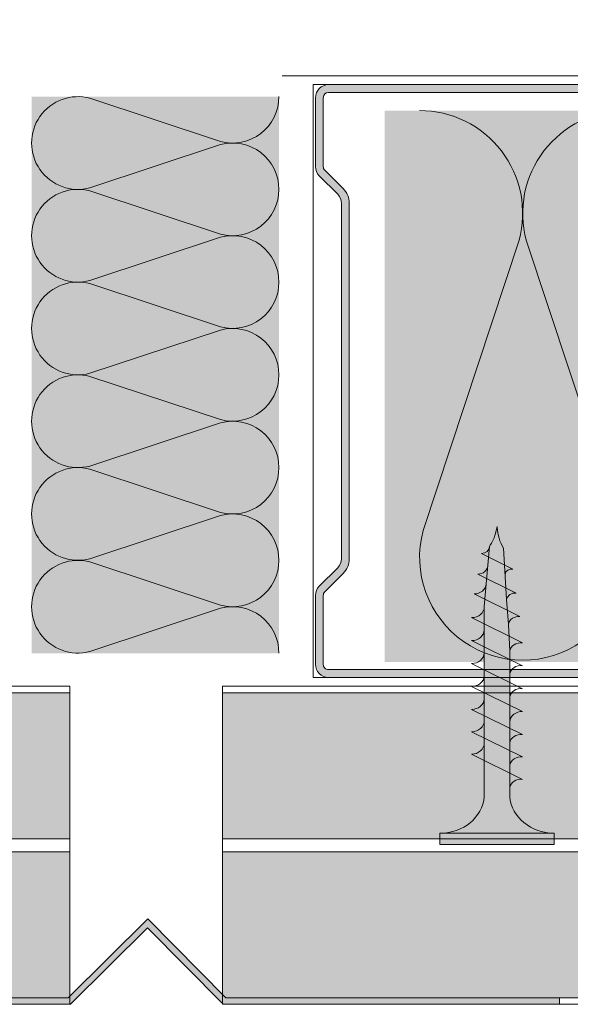
# Model space of a CAD drawing. Units: millimetres. Extents: x 50321 to 53490, y 20844 to 26590.
# Drawn here: x 51650 to 51694, y 25995 to 26072 of the extents above; entities that cross this region are included whole.
import ezdxf

# ---------------------------------------------------------------- set-up
doc = ezdxf.new("R2010")
doc.units = ezdxf.units.MM
doc.linetypes.add('LÍNEAS_OCULTAS', pattern=[0.375, 0.25, -0.125])
for name, color, linetype, lineweight, true_color in [('Aislamiento', 7, 'Continuous', 9, 0xa7a8aa), ('Estructura Metalica', 7, 'Continuous', 0, 0x646567), ('Perfiles', 7, 'Continuous', 5, 0x646567), ('Placas Interiores', 7, 'Continuous', 13, 0x646567), ('Tornillos', 7, 'Continuous', 0, 0x646567)]:
    doc.layers.add(name, color=color, linetype=linetype, lineweight=lineweight, true_color=true_color)

# ---------------------------------------------------------------- blocks, each defined once
blk = doc.blocks.new('MF2')
at = {"layer": 'Aislamiento'}
for p, q in [((15.65234729200656, -20.39853097533614), (0.5521676705618859, -66.02543713740647)), ((31.85686371856159, -66.02545571398718), (16.75668582559697, -20.39855560159708))]:
    blk.add_line(p, q, dxfattribs=at)
for centre, radius, start, end in [((0, -16.20450125797447), 16.20450125797452, 345.0000139999938, 89.99998000000004), ((32.40903333720229, -16.2045267037904), 16.20450125797447, 89.99998000000004, 194.999983), ((16.20451320577598, -70.2194734112079), 16.20450125797454, 164.9999899999979, 14.99994200000272)]:
    blk.add_arc(centre, radius, start, end, dxfattribs=at)
blk = doc.blocks.new('A$Cbba63d78')
at = {"layer": 'Estructura Metalica'}
blk.add_hatch(color=256, dxfattribs=at).paths.add_polyline_path([(45.49999956317333, 35.5999973316948, 0.4142135623729619), (44.49999956317333, 36.59999733169435), (40.49999956317424, 36.59999733169548), (40.49999956317333, 35.99999733169443), (44.49999956317333, 35.99999733169443, -0.4142135623729287), (44.89999956317297, 35.59999733169457), (44.89999956317297, 1.599997331695249, -0.4142135623734281), (44.49999956317333, 1.199997331694703), (39.21421312554594, 1.199997331694703, -0.1989123673791088), (38.93137041307182, 1.317154619220218), (37.51715685069849, 2.731368181593552, 0.1989123673796692), (36.38578600080018, 3.199997331694703), (9.114213125546485, 3.199997331694703, 0.1989123673796692), (7.982842275648181, 2.731368181593552), (6.568628713274848, 1.317154619220218, -0.1989123673796998), (6.285786000799817, 1.199997331694703), (0.9999995631733328, 1.199997331694703, -0.4142135623734281), (0.5999995631736966, 1.599997331695249), (0.5999995631736966, 33.59999733169434, -0.4142135623730951), (0.9999995631733328, 33.99999733169443), (4.999999563173332, 33.99999733169443), (4.999999563173332, 34.59999733169548), (0.9999995631733328, 34.59999733169434, 0.4142135623730951), (-4.368266673e-07, 33.59999733169434), (-4.368266673e-07, 1.599997331695249, 0.4142135623732283), (0.9999995631733328, 0.5999973316947945), (6.285786000799817, 0.5999973316947945, 0.1989123673796997), (6.992892781986482, 0.8928905505083548), (8.407106344359818, 2.307104112881461, -0.1989123673796753), (9.114213125546485, 2.599997331694794), (36.38578600080018, 2.599997331694794, -0.1989123673796753), (37.09289278198685, 2.307104112881461), (38.50710634436018, 0.8928905505083548, 0.1989123673794634), (39.21421312554594, 0.5999973316947945), (44.49999956317333, 0.5999973316947945, 0.4142135623732283), (45.49999956317333, 1.599997331695249)])
for p, q in [((44.49999956317333, 36.59999733169435), (40.49999956317333, 36.59999733169525)), ((40.49999956317333, 36.59999733169525), (40.49999956317333, 35.99999733169443)), ((44.49999956317333, 35.99999733169443), (40.49999956317333, 35.99999733169443)), ((44.89999956317297, 35.5999973316948), (44.89999956317297, 1.599997331695249)), ((45.49999956317333, 35.5999973316948), (45.49999956317333, 1.599997331695249)), ((4.999999563173332, 34.59999733169525), (0.9999995631733328, 34.59999733169434)), ((4.999999563173332, 34.59999733169525), (4.999999563173332, 33.99999733169443)), ((-4.368266673e-07, 33.59999733169434), (-4.368266673e-07, 1.599997331695249)), ((0.5999995631736966, 33.59999733169434), (0.5999995631736966, 1.599997331695249)), ((4.999999563173332, 33.99999733169443), (0.9999995631733328, 33.99999733169443)), ((36.38578600080018, 3.199997331694703), (9.114213125546485, 3.199997331694703)), ((36.38578600080018, 3.199997331694703), (9.114213125546485, 3.199997331694703)), ((7.982842275648181, 2.731368181593552), (6.568628713274848, 1.317154619220218)), ((8.407106344359818, 2.307104112881461), (6.992892781986482, 0.8928905505083548)), ((36.38578600080018, 2.599997331694794), (9.114213125546485, 2.599997331694794)), ((36.38578600080018, 2.599997331694794), (9.114213125546485, 2.599997331694794)), ((37.09289278198685, 2.307104112881461), (38.50710634436018, 0.8928905505083548)), ((37.51715685069849, 2.731368181593552), (38.93137041307182, 1.317154619220218)), ((6.285786000799817, 1.199997331694703), (0.9999995631733328, 1.199997331694703)), ((44.49999956317333, 1.199997331694703), (39.21421312554594, 1.199997331694703)), ((0.9999995631733328, 0.5999973316947945), (6.285786000799817, 0.5999973316947945)), ((44.49999956317333, 0.5999973316947945), (39.21421312554594, 0.5999973316947945))]:
    blk.add_line(p, q, dxfattribs=at)
for centre, radius, start, end in [((44.49999956317333, 35.5999973316948), 1, 0, 90), ((44.49999956317333, 35.5999973316948), 0.4000000000000001, 0, 90), ((0.9999995631733328, 33.59999733169434), 1, 90, 180), ((0.9999995631733328, 33.59999733169434), 0.4000000000000001, 90, 180), ((9.114213125546485, 1.599997331694794), 1.6, 90, 135.0000000000091), ((36.38578600080018, 1.599997331694794), 1.6, 44.99999999999086, 90), ((9.114213125546485, 1.599997331694794), 1, 90, 135.0000000000091), ((36.38578600080018, 1.599997331694794), 1, 44.99999999999086, 90), ((0.9999995631733328, 1.599997331695249), 1, 180, 270), ((0.9999995631733328, 1.599997331695249), 0.4000000000000001, 180, 270), ((44.49999956317333, 1.599997331695249), 1, 270, 0), ((44.49999956317333, 1.599997331695249), 0.4000000000000001, 270, 0), ((6.285786000799817, 1.599997331694794), 0.4, 270, 315.0000000000091), ((6.285786000799817, 1.599997331694794), 1, 270, 315.0000000000091), ((39.21421312554594, 1.599997331694794), 1, 224.999999999991, 270), ((39.21421312554594, 1.599997331694794), 0.4, 224.999999999991, 270)]:
    blk.add_arc(centre, radius, start, end, dxfattribs=at)
blk = doc.blocks.new('Perfil Junta Especifica')
at = {"layer": 'Perfiles'}
h = blk.add_hatch(color=256, dxfattribs=at)
h.dxf.hatch_style = 1
h.paths.add_polyline_path([(51662.47320006485, 25934.26547469302), (51656.42086046213, 25928.26570298353), (51650.47320006485, 25934.26547469302), (51624.03554039824, 25934.26547469302), (51624.03554039824, 25933.76547469302), (51650.26481461747, 25933.76547469302), (51656.41777629213, 25927.55860292844), (51662.67903048789, 25933.76547469302), (51689.03554039824, 25933.76547469302), (51689.03554039824, 25934.26547469302)])
for p, q in [((51624.03554039824, 25933.76547469302), (51624.03554039824, 25934.26547469302)), ((51624.03554039824, 25934.26547469302), (51650.47320006485, 25934.26547469302)), ((51650.26481461747, 25933.76547469302), (51624.03554039824, 25933.76547469302)), ((51650.26481461747, 25933.76547469302), (51656.41777629213, 25927.55860292844)), ((51650.47320006485, 25934.26547469302), (51656.42086046213, 25928.26570298353)), ((51662.67903048789, 25933.76547469302), (51656.41777629213, 25927.55860292844)), ((51662.47320006485, 25934.26547469302), (51656.42086046213, 25928.26570298353)), ((51689.03554039824, 25934.26547469302), (51662.47320006485, 25934.26547469302)), ((51662.67903048789, 25933.76547469302), (51689.03554039824, 25933.76547469302)), ((51689.03554039824, 25933.76547469302), (51689.03554039824, 25934.26547469302))]:
    blk.add_line(p, q, dxfattribs=at)
blk = doc.blocks.new('Tornillo 25mm')
at = {"layer": 'Tornillos'}
h = blk.add_hatch(color=256, dxfattribs=at)
h.dxf.hatch_style = 1
h.paths.add_polyline_path([(48046.34738014106, 25835.50713941242), (48055.34738014106, 25835.50713941242), (48055.34738014106, 25836.38715477241), (48046.34738014106, 25836.38715477241)], flags=17)
edge = h.paths.add_edge_path(flags=17)
edge.add_ellipse((48055.34738014106, 25832.42708565242), major_axis=(3.500000000000292, 6.748e-13), ratio=0.8800153600001372, start_angle=89.99999999997772, end_angle=175.9143832199809, ccw=False)
edge.add_line((48055.34738014106, 25835.50713941242), (48046.34738014106, 25835.50713941242))
edge.add_ellipse((48046.34738014106, 25832.42708565242), major_axis=(-3.509396060847994, 0.0255589132975359), ratio=0.8776305827500857, start_angle=184.5757898652886, end_angle=270.3662169719033, ccw=False)
edge.add_line((48049.84738014095, 25832.64731989241), (48049.84738014106, 25821.19932603641))
edge.add_line((48049.84738014106, 25821.19932603641), (48049.9469793275, 25819.07482131203))
edge.add_line((48049.9469793275, 25819.07482131203), (48050.09738887646, 25817.13342168284))
edge.add_line((48050.09738887646, 25817.13342168284), (48050.34287515684, 25813.09038096378))
edge.add_line((48050.34287515684, 25813.09038096378), (48050.44836742427, 25812.90524645155))
edge.add_line((48050.44836742427, 25812.90524645155), (48050.53224620376, 25812.73460387167))
edge.add_line((48050.53224620376, 25812.73460387167), (48050.61612201703, 25812.52706271287))
edge.add_line((48050.61612201703, 25812.52706271287), (48050.68951520754, 25812.30568766719))
edge.add_line((48050.68951520754, 25812.30568766719), (48050.76290839804, 25812.03357851293))
edge.add_line((48050.76290839804, 25812.03357851293), (48050.82057468816, 25811.73379829936))
edge.add_line((48050.82057468816, 25811.73379829936), (48050.84738014106, 25811.38715477242))
edge.add_line((48050.84738014106, 25811.38715477242), (48050.90431279699, 25811.73096879528))
edge.add_line((48050.90431279699, 25811.73096879528), (48050.98793180627, 25812.02597498975))
edge.add_line((48050.98793180627, 25812.02597498975), (48051.08482018423, 25812.29233034326))
edge.add_line((48051.08482018423, 25812.29233034326), (48051.17728764868, 25812.50810097052))
edge.add_line((48051.17728764868, 25812.50810097052), (48051.27900140125, 25812.70937107256))
edge.add_line((48051.27900140125, 25812.70937107256), (48051.3775028104, 25812.87385104028))
edge.add_line((48051.3775028104, 25812.87385104028), (48051.44896006685, 25812.97838609215))
edge.add_line((48051.44896006685, 25812.97838609215), (48051.84738014106, 25817.67926459641))
edge.add_line((48051.84738014106, 25817.67926459641), (48051.85627469164, 25832.64653039662))
edge = h.paths.add_edge_path()
edge.add_ellipse((48055.34738014106, 25832.42708565242), major_axis=(3.500000000000292, 6.748e-13), ratio=0.8800153600001372, start_angle=89.99999999997772, end_angle=175.9143832199809, ccw=False)
edge.add_line((48055.34738014106, 25835.50713941242), (48055.34738014106, 25836.38715477241))
edge.add_line((48055.34738014106, 25836.38715477241), (48046.34738014106, 25836.38715477241))
edge.add_line((48046.34738014106, 25836.38715477241), (48046.34738014106, 25835.50713941242))
edge.add_ellipse((48046.34738014106, 25832.42708565242), major_axis=(-3.509396060847994, 0.0255589132975359), ratio=0.8776305827500857, start_angle=184.5757898652886, end_angle=270.3662169719033, ccw=False)
edge.add_line((48049.84738014095, 25832.64731989241), (48049.84738014106, 25821.19932603641))
edge.add_line((48049.84738014106, 25821.19932603641), (48049.9469793275, 25819.07482131203))
edge.add_line((48049.9469793275, 25819.07482131203), (48050.09738887646, 25817.13342168284))
edge.add_line((48050.09738887646, 25817.13342168284), (48050.34287515684, 25813.09038096378))
edge.add_line((48050.34287515684, 25813.09038096378), (48050.44836742427, 25812.90524645155))
edge.add_line((48050.44836742427, 25812.90524645155), (48050.53224620376, 25812.73460387167))
edge.add_line((48050.53224620376, 25812.73460387167), (48050.61612201703, 25812.52706271287))
edge.add_line((48050.61612201703, 25812.52706271287), (48050.68951520754, 25812.30568766719))
edge.add_line((48050.68951520754, 25812.30568766719), (48050.76290839804, 25812.03357851293))
edge.add_line((48050.76290839804, 25812.03357851293), (48050.82057468816, 25811.73379829936))
edge.add_line((48050.82057468816, 25811.73379829936), (48050.84738014106, 25811.38715477242))
edge.add_line((48050.84738014106, 25811.38715477242), (48050.90431279699, 25811.73096879528))
edge.add_line((48050.90431279699, 25811.73096879528), (48050.98793180627, 25812.02597498975))
edge.add_line((48050.98793180627, 25812.02597498975), (48051.08482018423, 25812.29233034326))
edge.add_line((48051.08482018423, 25812.29233034326), (48051.17728764868, 25812.50810097052))
edge.add_line((48051.17728764868, 25812.50810097052), (48051.27900140125, 25812.70937107256))
edge.add_line((48051.27900140125, 25812.70937107256), (48051.3775028104, 25812.87385104028))
edge.add_line((48051.3775028104, 25812.87385104028), (48051.44896006685, 25812.97838609215))
edge.add_line((48051.44896006685, 25812.97838609215), (48051.84738014106, 25817.67926459641))
edge.add_line((48051.84738014106, 25817.67926459641), (48051.85627469164, 25832.64653039662))
at = {"layer": 'Tornillos', "true_color": 0xc7c8ca}
h = blk.add_hatch(color=9, dxfattribs=at)
h.dxf.hatch_style = 1
h.paths.add_polyline_path([(48055.34738014106, 25836.38715477241), (48046.34738014106, 25836.38715477241), (48046.34738014106, 25835.50713941242), (48055.34738014106, 25835.50713941242)])
h = blk.add_hatch(color=9, dxfattribs=at)
h.dxf.hatch_style = 1
edge = h.paths.add_edge_path()
edge.add_line((48046.34738014106, 25835.50713941242), (48055.34738014106, 25835.50713941242))
edge.add_ellipse((48055.34738014106, 25832.42708565242), major_axis=(3.500000000000292, 6.748e-13), ratio=0.8800153600001372, start_angle=89.99999999997773, end_angle=175.9143832199807)
edge.add_line((48051.85627469164, 25832.64653039662), (48051.84738014106, 25817.67926459641))
edge.add_line((48051.84738014106, 25817.67926459641), (48051.44896006685, 25812.97838609215))
edge.add_line((48051.44896006685, 25812.97838609215), (48051.3775028104, 25812.87385104028))
edge.add_line((48051.3775028104, 25812.87385104028), (48051.27900140125, 25812.70937107256))
edge.add_line((48051.27900140125, 25812.70937107256), (48051.17728764868, 25812.50810097052))
edge.add_line((48051.17728764868, 25812.50810097052), (48051.08482018423, 25812.29233034326))
edge.add_line((48051.08482018423, 25812.29233034326), (48050.98793180627, 25812.02597498975))
edge.add_line((48050.98793180627, 25812.02597498975), (48050.90431279699, 25811.73096879528))
edge.add_line((48050.90431279699, 25811.73096879528), (48050.84738014106, 25811.38715477242))
edge.add_line((48050.84738014106, 25811.38715477242), (48050.82057468816, 25811.73379829936))
edge.add_line((48050.82057468816, 25811.73379829936), (48050.76290839804, 25812.03357851293))
edge.add_line((48050.76290839804, 25812.03357851293), (48050.68951520754, 25812.30568766719))
edge.add_line((48050.68951520754, 25812.30568766719), (48050.61612201703, 25812.52706271287))
edge.add_line((48050.61612201703, 25812.52706271287), (48050.53224620376, 25812.73460387167))
edge.add_line((48050.53224620376, 25812.73460387167), (48050.44836742427, 25812.90524645155))
edge.add_line((48050.44836742427, 25812.90524645155), (48050.34287515684, 25813.09038096378))
edge.add_line((48050.34287515684, 25813.09038096378), (48050.09738887646, 25817.13342168284))
edge.add_line((48050.09738887646, 25817.13342168284), (48049.9469793275, 25819.07482131203))
edge.add_line((48049.9469793275, 25819.07482131203), (48049.84738014106, 25821.19932603641))
edge.add_line((48049.84738014106, 25821.19932603641), (48049.84738014095, 25832.64731989241))
edge.add_ellipse((48046.34738014106, 25832.42708565242), major_axis=(-3.509396060847994, 0.0255589132975359), ratio=0.8776305827500857, start_angle=184.5757898652886, end_angle=270.3662169719033)
at = {"layer": 'Tornillos'}
for p, q in [((48046.34738014106, 25836.38715477241), (48046.34738014106, 25835.50713941242)), ((48055.34738014106, 25836.38715477241), (48046.34738014106, 25836.38715477241)), ((48055.34738014106, 25835.50713941242), (48055.34738014106, 25836.38715477241)), ((48046.34738014106, 25835.50713941242), (48055.34738014106, 25835.50713941242)), ((48049.84738014106, 25821.19932603641), (48049.84738014095, 25832.64731989241)), ((48051.85627469164, 25832.64653039662), (48051.84738014106, 25817.67926459641)), ((48048.84738014106, 25831.27550190841), (48052.84738014106, 25829.29546734841)), ((48048.84738014106, 25829.51547118841), (48052.84738014106, 25827.53543662841)), ((48048.84738014106, 25827.75544046841), (48052.84738014106, 25825.77540590841)), ((48048.84738014106, 25825.95140898042), (48052.84738014106, 25823.97137442042)), ((48048.84738014106, 25824.14737749241), (48052.84738014106, 25822.16734293242)), ((48048.84738014106, 25822.34334600442), (48052.84738014106, 25820.36331144441)), ((48049.9469793275, 25819.07482131203), (48049.84738014106, 25821.19932603641)), ((48048.84738014106, 25820.53931451641), (48052.84738014106, 25818.55927995642)), ((48050.09738887646, 25817.13342168284), (48049.9469793275, 25819.07482131203)), ((48049.04600927731, 25818.48017069974), (48052.64988947805, 25816.69621886285)), ((48051.84738014106, 25817.67926459641), (48051.44896006685, 25812.97838609215)), ((48050.09738887646, 25817.13342168284), (48050.09738887646, 25817.13342168284)), ((48050.34287515684, 25813.09038096378), (48050.09738887646, 25817.13342168284)), ((48049.34127702259, 25816.63437914887), (48052.36572443809, 25815.13725154697)), ((48049.60279902083, 25814.73798471288), (48052.06430118527, 25813.51951987411)), ((48050.44836742427, 25812.90524645155), (48050.34287515684, 25813.09038096378)), ((48050.53224620376, 25812.73460387167), (48050.44836742427, 25812.90524645155)), ((48051.3775028104, 25812.87385104028), (48051.27900140125, 25812.70937107256)), ((48051.44896006685, 25812.97838609215), (48051.3775028104, 25812.87385104028)), ((48050.61612201703, 25812.52706271287), (48050.53224620376, 25812.73460387167)), ((48050.68951520754, 25812.30568766719), (48050.61612201703, 25812.52706271287)), ((48050.76290839804, 25812.03357851293), (48050.68951520754, 25812.30568766719)), ((48051.08482018423, 25812.29233034326), (48050.98793180627, 25812.02597498975)), ((48051.17728764868, 25812.50810097052), (48051.08482018423, 25812.29233034326)), ((48051.27900140125, 25812.70937107256), (48051.17728764868, 25812.50810097052)), ((48050.82057468816, 25811.73379829936), (48050.76290839804, 25812.03357851293)), ((48050.84738014106, 25811.38715477242), (48050.82057468816, 25811.73379829936)), ((48050.90431279699, 25811.73096879528), (48050.84738014106, 25811.38715477242)), ((48050.98793180627, 25812.02597498975), (48050.90431279699, 25811.73096879528))]:
    blk.add_line(p, q, dxfattribs=at)
at = {"layer": 'Tornillos', "extrusion": (0, 0, -1)}
for centre, major_axis, ratio, start_param, end_param in [((48046.34738014106, 25832.42708565242), (-3.509396060847993, 0.02555891329753589), 0.8776305827500858, 1.564404634858493, 3.061730054561111), ((48055.34738014106, 25832.42708565242), (3.500000000000292, 6.748e-13), 0.8800153600001372, 3.212900118375636, 4.712388980384858), ((48048.97238014106, 25832.04551534842), (0.8838834764837668, 6.455499999999999e-12), 0.8800153599993837, 0.141897054615203, 1.712693381405393), ((48048.97238014106, 25830.28548462841), (0.8838834764831117, 4.9048e-12), 0.8800153600001056, 0.1418970546084732, 1.712693381403955), ((48048.97238014106, 25828.52545390841), (0.8838834764840379, 2.96766e-11), 0.8800153599982614, 0.1418970546404701, 1.712693381428469), ((48052.84738014106, 25826.65542126842), (-0.995861060965071, 0.01458304097322166), 0.8835573235124335, -0.0161755275443931, 1.557858544380433), ((48048.97238014106, 25826.76542318842), (0.8411269412068879, 0.2663870618964114), 0.9190749940444799, 0.3318456701184813, 1.997220759883962), ((48052.84738014106, 25824.89539054841), (-0.9999999999974296, 4.0157e-12), 0.8800153600045513, 0.0812226035326209, 1.570796326791362), ((48048.97238014106, 25824.91739093241), (0.8838834764840379, 2.96766e-11), 0.8800153599982614, 0.1418970546404701, 1.712693381428469), ((48052.84738014106, 25823.09135906041), (-0.9999999999999148, 9.8395e-12), 0.8800153599987263, 0.0703896916244684, 1.570796326786237), ((48048.97238014106, 25823.11335944441), (0.8838834764837668, 6.455499999999999e-12), 0.8800153599993837, 0.141897054615203, 1.712693381405393), ((48052.84738014106, 25821.28732757241), (1.000000000003858, 1.31487e-11), 0.8800153599988938, 3.199135222390993, 4.71238898039626), ((48048.97238014106, 25821.30932795641), (0.8838834764840379, 2.96766e-11), 0.8800153599982614, 0.1418970546404701, 1.712693381428469), ((48052.84738014106, 25819.48329608442), (1.000000000001058, 9.48e-12), 0.88001535999772, 3.182396227344642, 4.712388980393032), ((48049.15863053358, 25819.17392974741), (-0.7963525401631052, 5.2382e-12), 0.8800153599988778, 3.283489708184172, 4.854286034984464), ((48052.84738014106, 25817.67926459641), (1, 1.09195e-11), 0.8800153600022897, 3.1415926536022, 4.712388980394298), ((48049.43579100433, 25817.2165954385), (-0.6683147740107663, 8.2801e-12), 0.8800153600014397, 3.283489708181598, 4.854286034977981), ((48052.60503813572, 25815.89373416636), (0.9026409402830549, 0.1231548052513198), 0.8786050547563762, 3.310254574780045, 4.881050901578986), ((48049.67972096347, 25815.21183215019), (0.5439202726193199, 2.91864e-11), 0.8800153600017022, 0.1418970546666018, 1.712693381442109), ((48052.06430118527, 25812.97797994576), (-0.6153412554653926, 0.0001337713562195), 0.8800643672966106, 0.0005029639552125, 1.570605006285355)]:
    blk.add_ellipse(centre, major_axis=major_axis, ratio=ratio, start_param=start_param, end_param=end_param, dxfattribs=at)
at = {"layer": 'Tornillos', "extrusion": (0, 0, -0.9999999999999998)}
blk.add_ellipse((48052.84738014106, 25828.41545198841), major_axis=(-0.9950306132616734, 0.0174830938596484), ratio=0.8842440885372171, start_param=-0.0194717742405861, end_param=1.55526104728445, dxfattribs=at)
at = {"layer": 'Tornillos', "extrusion": (0, 0, -0.9999999999999999)}
blk.add_ellipse((48052.33636067877, 25814.46551607068), major_axis=(0.7579346026483815, 0.0809256607416151), ratio=0.8798749917370654, start_param=3.273844666215593, end_param=4.844640993005738, dxfattribs=at)

msp = doc.modelspace()

# ---------------------------------------------------------------- hatches: boundary and pattern name
at = {"layer": 'Aislamiento', "true_color": 0xf8f6b0, "transparency": 33554559}
h = msp.add_hatch(color=51, dxfattribs=at)
h.dxf.hatch_style = 1
h.paths.add_polyline_path([(51506.80191566823, 26168.66004593767), (51506.80191566823, 26082.23614760594), (51644.2777789102, 26082.23614760594), (51644.2777789102, 26168.66004593767)])
h.paths.add_polyline_path([(51496.80191566823, 26082.23614760594), (51496.80191566823, 26168.66004593767), (51336.80191566822, 26168.66004593767), (51336.80191566822, 26082.23614760594)])
h.paths.add_polyline_path([(51506.80191566824, 26065.05794493549), (51506.80191566823, 26021.84599576963), (51642.50333169324, 26021.84599576963), (51642.50333169324, 26065.05794493549)])
h.paths.add_polyline_path([(51496.80191566823, 26021.84599576963), (51496.80191566823, 26065.05794493549), (51336.80191566822, 26065.05794493549), (51336.80191566822, 26021.84599576963)])
h.paths.add_polyline_path([(51823.80191566823, 26168.66004593767), (51823.80191566823, 26082.23614760594), (51983.80191566823, 26082.23614760594), (51983.80191566823, 26168.66004593767)])
h.paths.add_polyline_path([(51813.80191566822, 26082.23614760594), (51813.80191566822, 26168.66004593767), (51678.60761189992, 26168.66004593767), (51678.60761189992, 26082.23614760594)])
h.paths.add_polyline_path([(51823.80191566822, 26065.05793221259), (51823.80191566823, 26021.71216625079), (51983.80191566823, 26021.71216625079), (51983.80191566823, 26065.05793221259)])
h.paths.add_polyline_path([(51813.80191566823, 26021.7121662508), (51813.80191566822, 26065.05793221259), (51679.05522860229, 26065.05793221259), (51679.05522860229, 26021.71216625079)])
h = msp.add_hatch(color=51, dxfattribs=at)
h.dxf.hatch_style = 1
h.paths.add_polyline_path([(51670.02331042889, 26088.03260924948), (51650.57795620548, 26088.03260924948), (51650.57795620548, 26160.90385290769), (51670.02331042889, 26160.90385290769)])
h.paths.add_polyline_path([(51670.73818743137, 26066.15279726603), (51651.29279313081, 26066.15279726603), (51651.29276610687, 26022.39261253932), (51670.73816040743, 26022.39261253932)])
at = {"layer": 'Placas Interiores', "true_color": 0xe6e3f1, "transparency": 33554610}
h = msp.add_hatch(color=254, dxfattribs=at)
h.dxf.hatch_style = 1
h.paths.add_polyline_path([(51336.80191566822, 26007.79575144191), (51336.80191566822, 26019.29575144191), (51496.80191566822, 26019.29575144191), (51496.80191566822, 26007.79575144191)])
h.paths.add_polyline_path([(51654.30191566822, 26019.29575144191), (51654.30191566822, 26007.79575144192), (51506.80191566823, 26007.79575144191), (51506.80191566823, 26019.29575144191)])
h = msp.add_hatch(color=254, dxfattribs=at)
h.dxf.hatch_style = 1
h.paths.add_polyline_path([(51983.80191566823, 26007.79575144191), (51983.80191566823, 26019.29575144191), (51823.80191566823, 26019.29575144191), (51823.80191566823, 26007.79575144191)])
h.paths.add_polyline_path([(51666.30191566823, 26019.29575144191), (51666.30191566823, 26007.79575144191), (51813.80191566822, 26007.79575144191), (51813.80191566822, 26019.29575144191)])
h = msp.add_hatch(color=254, dxfattribs=at)
h.dxf.hatch_style = 1
h.paths.add_polyline_path([(51336.80191566822, 25995.29575144191), (51336.80191566822, 26006.79575144191), (51496.80191566822, 26006.79575144191), (51496.80191566822, 25995.29575144191)])
h.paths.add_polyline_path([(51654.30191566822, 26006.79575144191), (51654.30191566822, 25995.29575144191), (51506.80191566823, 25995.29575144191), (51506.80191566823, 26006.79575144191)])
h = msp.add_hatch(color=254, dxfattribs=at)
h.dxf.hatch_style = 1
h.paths.add_polyline_path([(51983.80191566823, 25995.29575144191), (51983.80191566823, 26006.79575144191), (51823.80191566823, 26006.79575144191), (51823.80191566823, 25995.29575144191)])
h.paths.add_polyline_path([(51666.30191566823, 26006.79575144191), (51666.30191566823, 25995.29575144191), (51813.80191566822, 25995.29575144191), (51813.80191566822, 26006.79575144191)])

# ---------------------------------------------------------------- linework, layer by layer
at = {"layer": 'Estructura Metalica'}
for p, q in [((51670.99319089546, 26067.79575144191), (51813.80191566822, 26067.79575144191)), ((51673.43894746617, 26067.09575144191), (51673.43864620147, 26020.49575144191)), ((51673.43894746617, 26067.09575144191), (51813.80191566822, 26067.09575144191)), ((51673.43864620147, 26020.49575144191), (51813.80191566822, 26020.49575144191))]:
    msp.add_line(p, q, dxfattribs=at)
at = {"layer": 'Placas Interiores'}
for p, q in [((51654.30191566822, 26019.79575144191), (51506.80191566823, 26019.79575144191)), ((51654.30191566822, 25994.79575144191), (51654.30191566822, 26019.79575144191)), ((51666.30191566823, 26019.79575144191), (51813.80191566822, 26019.79575144191)), ((51666.30191566823, 25994.79575144191), (51666.30191566823, 26019.79575144191)), ((51654.30191566822, 26019.29575144191), (51506.80191566823, 26019.29575144191)), ((51666.30191566823, 26019.29575144191), (51813.80191566822, 26019.29575144191)), ((51654.30191566822, 26007.79575144191), (51506.80191566823, 26007.79575144191)), ((51666.30191566823, 26007.79575144191), (51813.80191566822, 26007.79575144191)), ((51654.30191566822, 26006.79575144191), (51506.80191566823, 26006.79575144191)), ((51666.30191566823, 26006.79575144191), (51813.80191566822, 26006.79575144191)), ((51652.80191566822, 25995.29575144191), (51506.80191566823, 25995.29575144191)), ((51654.30191566822, 25994.79575144191), (51506.80191566823, 25994.79575144191)), ((51666.30191566823, 25994.79575144191), (51813.80191566822, 25994.79575144191)), ((51667.80191566822, 25995.29575144191), (51813.80191566822, 25995.29575144191)), ((51667.80191566822, 25994.79575144191), (51813.80191566822, 25994.79575144191))]:
    msp.add_line(p, q, dxfattribs=at)

# ---------------------------------------------------------------- block references
at = {"layer": 'Aislamiento', "linetype": 'LÍNEAS_OCULTAS', "lineweight": 0, "xscale": 0.225, "yscale": 0.225, "zscale": 0.225, "rotation": 269.9999999999999}
for p in [(51670.73818743137, 26066.15279853873), (51670.73818743137, 26058.86722614878), (51670.73818170607, 26051.57519368065), (51670.73817598076, 26044.2831612125), (51670.73817025546, 26036.99112874436), (51670.73816453014, 26029.69909627622)]:
    msp.add_blockref('MF2', p, dxfattribs=at)
at = {"layer": 'Aislamiento', "xscale": 0.5, "yscale": 0.5, "zscale": 0.5}
msp.add_blockref('MF2', (51681.79724513146, 26065.05793221259), dxfattribs=at)
at = {"layer": 'Estructura Metalica', "xscale": 1.024175824175826, "yscale": 1.024175824175826, "zscale": 1.024175824175826, "rotation": 270}
msp.add_blockref('A$Cbba63d78', (51672.99319520663, 26067.09575099453), dxfattribs=at)
at = {"layer": 'Perfiles', "rotation": 180}
msp.add_blockref('Perfil Junta Especifica', (103316.8374560665, 51929.06122613492), dxfattribs=at)
at = {"layer": 'Tornillos', "rotation": 180}
msp.add_blockref('Tornillo 25mm', (99738.7322564389, 51843.75530552889), dxfattribs=at)

doc.saveas('drawing.dxf')
